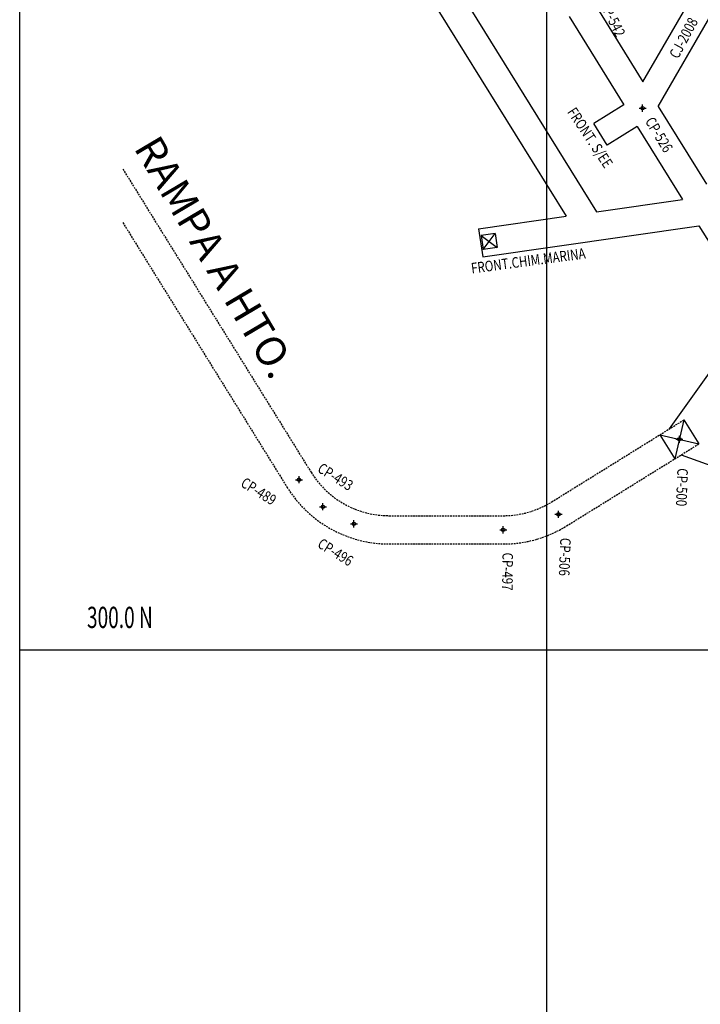
# Model space of a CAD drawing. Units: metres. Extents: x -480 to 2026, y -858 to 1199.
# Drawn here: x 825 to 922, y 250 to 389 of the extents above; entities that cross this region are included whole.
import ezdxf

# ---------------------------------------------------------------- set-up
doc = ezdxf.new("R2010")
doc.units = ezdxf.units.M
doc.header["$PDMODE"] = 34
doc.header["$PDSIZE"] = 0.5
doc.linetypes.add('HIDDEN', pattern=[0.375, 0.25, -0.125])
for name, color, linetype in [('COORDENADAS', 2, 'Continuous'), ('ESTACIONES', 4, 'Continuous'), ('NV-HUNDIMIENTO', 7, 'Continuous'), ('TNV-UCL', 6, 'Continuous')]:
    doc.layers.add(name, color=color, linetype=linetype)
doc.styles.add('ROMAND', font='romand', dxfattribs={"width": 0.8, "height": 4.5})
doc.styles.add('ROMANS', font='romans.shx', dxfattribs={"width": 0.9, "height": 2})
doc.styles.get("Standard").update_dxf_attribs({"font": 'arial.ttf', "height": 0.6})

msp = doc.modelspace()

# ---------------------------------------------------------------- linework, layer by layer
at = {"layer": 'COORDENADAS', "color": 7}
for p, q in [((825.485, -708.524), (825.485, 606.393)), ((900, 606.393), (900, -708.524)), ((1900, 300), (825.485, 300))]:
    msp.add_line(p, q, dxfattribs=at)
at = {"layer": 'ESTACIONES', "color": 4}
for p in [(913.581, 376.657), (918.784, 329.82), (864.989, 324.106), (868.38, 320.276), (901.692, 319.215), (872.761, 317.861), (893.874, 317.015)]:
    msp.add_point(p, dxfattribs=at)
at = {"layer": 'NV-HUNDIMIENTO'}
for p, q in [((913.639, 380.359), (1021.347, 566.948)), ((863.686, 424.337), (902.758, 361.376)), ((906.82, 391.348), (913.639, 380.359)), ((889.313, 390.626), (907.08, 361.997)), ((915.793, 376.888), (923.475, 390.197)), ((903.188, 389.615), (910.934, 377.133)), ((910.934, 377.133), (906.671, 374.489)), ((915.793, 376.889), (922.612, 365.899)), ((908.569, 371.429), (906.671, 374.489)), ((912.832, 374.074), (908.569, 371.429)), ((912.832, 374.074), (919.242, 363.745)), ((907.08, 361.997), (919.242, 363.745)), ((890.396, 359.599), (902.758, 361.376)), ((890.396, 359.599), (890.965, 355.64)), ((890.965, 355.64), (921.544, 360.035)), ((921.544, 360.035), (929.126, 347.817)), ((892.737, 358.925), (890.757, 358.641)), ((890.757, 358.641), (891.041, 356.661)), ((890.757, 358.641), (893.021, 356.945)), ((891.041, 356.661), (892.737, 358.925)), ((892.737, 358.925), (893.021, 356.945)), ((893.021, 356.945), (891.041, 356.661)), ((917.387, 331.307), (929.126, 347.817)), ((919.429, 332.574), (918.139, 327.066)), ((919.429, 332.574), (921.538, 329.175)), ((916.03, 330.465), (921.538, 329.175)), ((916.03, 330.465), (918.139, 327.066)), ((919.018, 327.612), (948.141, 317.176))]:
    msp.add_line(p, q, dxfattribs=at)
at = {"layer": 'NV-HUNDIMIENTO', "linetype": 'HIDDEN'}
for p, q in [((840.072, 368.049), (866.688, 325.161)), ((840.072, 360.463), (863.29, 323.051)), ((900.728, 320.969), (919.429, 332.574)), ((902.838, 317.571), (921.538, 329.175)), ((877.735, 319.015), (893.874, 319.015)), ((877.735, 315.015), (893.874, 315.015))]:
    msp.add_line(p, q, dxfattribs=at)
for centre, radius, start, end in [((877.735, 332.015), 13, 211.81928, 270.39788), ((877.735, 332.015), 17, 211.81977, 270.34794), ((893.873, 332.015), 13, 270.00307, 301.82457), ((893.873, 332.015), 17, 270.00307, 301.82457)]:
    msp.add_arc(centre, radius, start, end, dxfattribs=at)

# ---------------------------------------------------------------- texts
at = {"layer": 'COORDENADAS', "color": 7, "width": 0.66}
msp.add_text(' 300.0 N', height=3, dxfattribs=at).set_placement((834.395, 303.131))
at = {"layer": 'ESTACIONES', "color": 4, "style": 'ROMANS', "width": 0.8}
for s, rotation, p in [('CP-542', 296.25116, (907.487, 391.373)), ('CJ-2008', 61.94515, (918.593, 383.532)), ('CP-526', 301.29263, (913.87, 374.812)), ('CP-493', 328.09694, (867.473, 325.304)), ('CP-500', 267.8325, (918.504, 325.75)), ('CP-489', 328.09694, (856.606, 323.255)), ('CP-496', 328.09694, (867.473, 314.647)), ('CP-506', 267.83252, (901.94, 315.9)), ('CP-497', 269.416, (893.76, 313.805))]:
    msp.add_text(s, height=1.5, rotation=rotation, dxfattribs=at).set_placement(p)
at = {"layer": 'TNV-UCL', "style": 'ROMANS', "width": 0.8}
for s, rotation, p in [('FRONT. S/EE', 303.52946, (902.865, 376.117)), ('FRONT.CHIM.MARINA', 7.59565, (889.432, 353.252))]:
    msp.add_text(s, height=1.5, rotation=rotation, dxfattribs=at).set_placement(p)
at = {"layer": 'TNV-UCL', "style": 'ROMAND'}
msp.add_text('RAMPA A HTO.', height=4.2, rotation=300.63085, dxfattribs=at).set_placement((841.543, 371.04))

doc.saveas('drawing.dxf')
